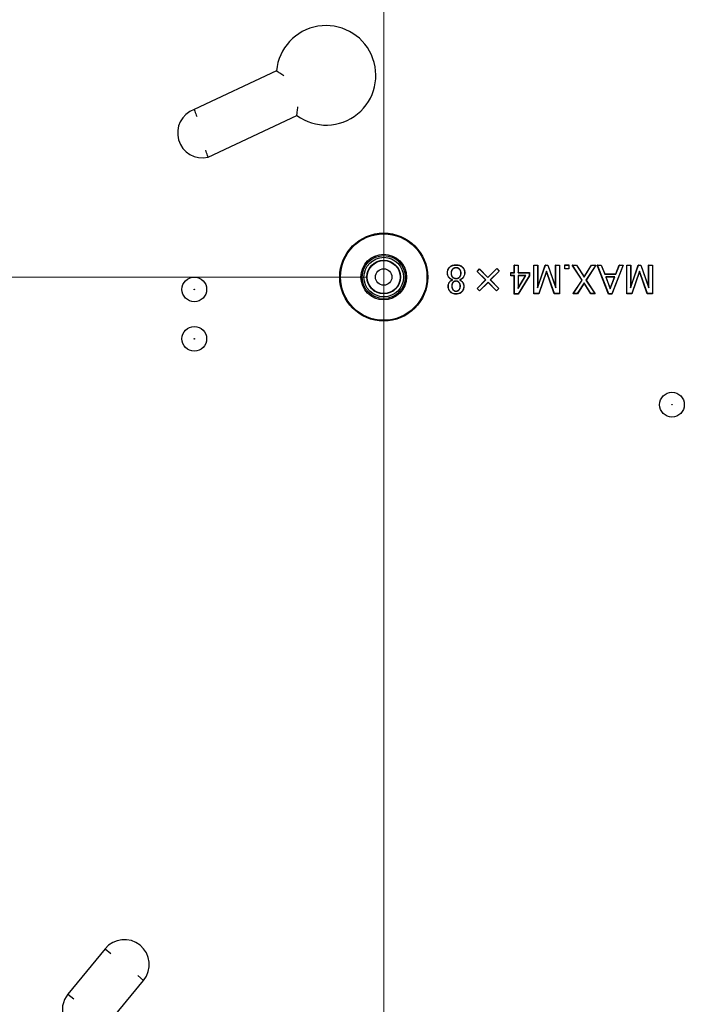
# Model space of a CAD drawing. Units: millimetres. Extents: x 12 to 808, y 36 to 544.
# Drawn here: x 722 to 763, y 286 to 345 of the extents above; entities that cross this region are included whole.
import ezdxf

# ---------------------------------------------------------------- set-up
doc = ezdxf.new("R2010")
doc.units = ezdxf.units.MM
doc.styles.add('SLDTEXTSTYLE0', font='TXT', dxfattribs={"width": 0.75, "bigfont": 'bigfont'})
doc.dimstyles.new('SLDDIMSTYLE4', dxfattribs={"dimtxt": 4.7625, "dimasz": 3.302, "dimexe": 0, "dimexo": 0.0625, "dimgap": 1.190625, "dimtad": 1, "dimdec": 0, "dimlfac": 2, "dimrnd": 1e-09, "dimzin": 12, "dimdsep": 46, "dimtxsty": 'SLDTEXTSTYLE0', "dimsah": 1, "dimcen": 0.09, "dimadec": 0, "dimazin": 3, "dimtfac": 1, "dimtdec": 0, "dimtofl": 0, "dimtmove": 0, "dimatfit": 3, "dimfxl": 1, "dimfrac": 2, "dimtolj": 1, "dimtzin": 12, "dimarcsym": 0})
doc.dimstyles.new('SLDDIMSTYLE6', dxfattribs={"dimtxt": 3.5, "dimasz": 3.302, "dimexe": 0, "dimexo": 0.0625, "dimgap": 0.875, "dimtad": 1, "dimdec": 0, "dimlfac": 2, "dimrnd": 1e-09, "dimzin": 12, "dimdsep": 46, "dimtxsty": 'SLDTEXTSTYLE0', "dimsah": 1, "dimcen": 0.09, "dimadec": 0, "dimazin": 3, "dimtfac": 1, "dimtdec": 0, "dimtofl": 0, "dimtmove": 0, "dimatfit": 3, "dimfxl": 1, "dimfrac": 2, "dimtolj": 1, "dimtzin": 12, "dimarcsym": 0})

# ---------------------------------------------------------------- blocks, each defined once
blk = doc.blocks.new('_D_7')
at = {"color": 7, "linetype": 'Continuous', "lineweight": 0}
for p, q in [((619.32, 230.715), (619.32, 421.249)), ((744.32, 230.715), (744.32, 421.249)), ((619.32, 420.249), (744.32, 420.249))]:
    blk.add_line(p, q, dxfattribs=at)
at = {"color": 7, "linetype": 'Continuous', "lineweight": 18}
for points in [[(619.32, 420.249), (622.622, 419.741), (622.622, 420.757)], [(744.32, 420.249), (741.018, 420.757), (741.018, 419.741)]]:
    blk.add_solid(points, dxfattribs=at)
at = {"color": 7, "linetype": 'Continuous', "lineweight": 18, "insert": (675.599, 426.388), "char_height": 4.7625, "attachment_point": 1, "style": 'SLDTEXTSTYLE0'}
blk.add_mtext('250', dxfattribs=at)
blk = doc.blocks.new('_D_8')
at = {"color": 7, "linetype": 'Continuous', "lineweight": 0}
for p, q in [((743.32, 329.715), (539.088, 329.715)), ((540.088, 329.715), (540.088, 229.715)), ((743.32, 229.715), (539.088, 229.715))]:
    blk.add_line(p, q, dxfattribs=at)
at = {"color": 7, "linetype": 'Continuous', "lineweight": 18}
for points in [[(540.088, 329.715), (539.58, 326.413), (540.596, 326.413)], [(540.088, 229.715), (540.596, 233.017), (539.58, 233.017)]]:
    blk.add_solid(points, dxfattribs=at)
at = {"color": 7, "linetype": 'Continuous', "lineweight": 18, "insert": (535.577, 279.987), "char_height": 3.5, "attachment_point": 1, "rotation": 90, "style": 'SLDTEXTSTYLE0'}
blk.add_mtext('200', dxfattribs=at)

msp = doc.modelspace()

# ---------------------------------------------------------------- linework, layer by layer
at = {"color": 7, "linetype": 'Continuous', "lineweight": 25}
for p, q in [((737.811, 342.247), (732.805, 339.888)), ((733.656, 336.99), (739.047, 339.518)), ((748.332, 330.318), (748.326, 330.323)), ((748.503, 330.197), (748.509, 330.192)), ((748.712, 330.447), (748.712, 330.455)), ((748.712, 330.28), (748.712, 330.273)), ((748.92, 330.197), (748.914, 330.192)), ((749.091, 330.318), (749.097, 330.323)), ((749.989, 330.06), (750.131, 330.212)), ((750, 330.06), (749.989, 330.06)), ((750.506, 329.543), (749.989, 330.06)), ((750, 330.06), (750.131, 330.2)), ((750.517, 329.543), (750, 330.06)), ((750.131, 330.2), (750.131, 330.212)), ((750.131, 330.212), (750.647, 329.695)), ((750.131, 330.2), (750.647, 329.684)), ((750.647, 329.695), (751.195, 330.242)), ((750.647, 329.684), (751.194, 330.231)), ((751.326, 330.08), (750.788, 329.543)), ((751.337, 330.08), (750.799, 329.543)), ((751.194, 330.231), (751.195, 330.242)), ((751.194, 330.231), (751.326, 330.08)), ((751.195, 330.242), (751.337, 330.08)), ((751.326, 330.08), (751.337, 330.08)), ((752.257, 330.427), (752.249, 330.435)), ((752.249, 330.435), (752.489, 330.435)), ((752.249, 329.988), (752.249, 330.435)), ((752.257, 329.98), (752.257, 330.427)), ((752.257, 330.427), (752.481, 330.427)), ((752.481, 330.427), (752.489, 330.435)), ((752.481, 330.427), (752.481, 329.98)), ((752.489, 330.435), (752.489, 329.988)), ((753.439, 330.427), (753.431, 330.435)), ((753.431, 328.702), (753.431, 330.435)), ((753.431, 330.435), (753.671, 330.435)), ((753.439, 328.71), (753.439, 330.427)), ((753.439, 330.427), (753.663, 330.427)), ((753.663, 330.427), (753.671, 330.435)), ((753.663, 330.427), (753.663, 329.06)), ((753.663, 329.06), (754.136, 330.427)), ((753.671, 329.107), (754.13, 330.435)), ((753.671, 330.435), (753.671, 329.107)), ((754.211, 330.074), (753.739, 328.71)), ((754.136, 330.427), (754.13, 330.435)), ((754.13, 330.435), (754.292, 330.435)), ((754.136, 330.427), (754.287, 330.427)), ((754.211, 330.074), (754.211, 330.05)), ((754.683, 328.71), (754.211, 330.074)), ((754.287, 330.427), (754.292, 330.435)), ((754.287, 330.427), (754.766, 329.061)), ((754.292, 330.435), (754.759, 329.107)), ((754.766, 330.427), (754.759, 330.435)), ((754.759, 329.107), (754.759, 330.435)), ((754.759, 330.435), (754.998, 330.435)), ((754.766, 329.061), (754.766, 330.427)), ((754.766, 330.427), (754.991, 330.427)), ((754.991, 330.427), (754.998, 330.435)), ((754.991, 330.427), (754.991, 328.71)), ((754.998, 330.435), (754.998, 328.702)), ((755.325, 330.444), (755.317, 330.452)), ((755.317, 330.452), (755.557, 330.452)), ((755.317, 330.212), (755.317, 330.452)), ((755.325, 330.22), (755.317, 330.212)), ((755.557, 330.212), (755.317, 330.212)), ((755.325, 330.22), (755.325, 330.444)), ((755.325, 330.444), (755.549, 330.444)), ((755.549, 330.22), (755.325, 330.22)), ((755.549, 330.444), (755.557, 330.452)), ((755.549, 330.444), (755.549, 330.22)), ((755.549, 330.22), (755.557, 330.212)), ((755.557, 330.452), (755.557, 330.212)), ((755.779, 330.427), (755.764, 330.435)), ((756.362, 329.533), (755.764, 330.435)), ((755.764, 330.435), (756.028, 330.435)), ((756.372, 329.533), (755.779, 330.427)), ((755.779, 330.427), (756.023, 330.427)), ((756.023, 330.427), (756.028, 330.435)), ((756.023, 330.427), (756.484, 329.711)), ((756.028, 330.435), (756.484, 329.725)), ((756.484, 329.725), (756.94, 330.435)), ((756.484, 329.711), (756.944, 330.427)), ((757.189, 330.427), (756.596, 329.533)), ((757.203, 330.435), (756.605, 329.533)), ((756.944, 330.427), (756.94, 330.435)), ((756.94, 330.435), (757.203, 330.435)), ((756.944, 330.427), (757.189, 330.427)), ((757.189, 330.427), (757.203, 330.435)), ((757.298, 330.427), (757.286, 330.435)), ((757.976, 328.681), (757.286, 330.435)), ((757.286, 330.435), (757.53, 330.435)), ((757.981, 328.689), (757.298, 330.427)), ((757.298, 330.427), (757.524, 330.427)), ((757.524, 330.427), (757.53, 330.435)), ((757.524, 330.427), (757.737, 329.899)), ((757.53, 330.435), (757.742, 329.907)), ((758.856, 330.427), (758.173, 328.689)), ((758.867, 330.435), (758.178, 328.681)), ((758.411, 329.907), (758.624, 330.435)), ((758.417, 329.899), (758.629, 330.427)), ((758.629, 330.427), (758.624, 330.435)), ((758.624, 330.435), (758.867, 330.435)), ((758.629, 330.427), (758.856, 330.427)), ((758.856, 330.427), (758.867, 330.435)), ((759.084, 330.427), (759.076, 330.435)), ((759.076, 328.702), (759.076, 330.435)), ((759.076, 330.435), (759.316, 330.435)), ((759.084, 328.71), (759.084, 330.427)), ((759.084, 330.427), (759.308, 330.427)), ((759.308, 330.427), (759.316, 330.435)), ((759.308, 330.427), (759.308, 329.06)), ((759.308, 329.06), (759.781, 330.427)), ((759.316, 329.107), (759.776, 330.435)), ((759.316, 330.435), (759.316, 329.107)), ((759.857, 330.074), (759.385, 328.71)), ((759.781, 330.427), (759.776, 330.435)), ((759.776, 330.435), (759.938, 330.435)), ((759.781, 330.427), (759.932, 330.427)), ((760.329, 328.71), (759.857, 330.074)), ((759.857, 330.074), (759.857, 330.05)), ((759.932, 330.427), (759.938, 330.435)), ((759.932, 330.427), (760.412, 329.061)), ((759.938, 330.435), (760.404, 329.107)), ((760.412, 330.427), (760.404, 330.435)), ((760.404, 329.107), (760.404, 330.435)), ((760.404, 330.435), (760.644, 330.435)), ((760.412, 329.061), (760.412, 330.427)), ((760.412, 330.427), (760.636, 330.427)), ((760.636, 330.427), (760.644, 330.435)), ((760.636, 330.427), (760.636, 328.71)), ((760.644, 330.435), (760.644, 328.702)), ((748.312, 329.66), (748.306, 329.654)), ((748.41, 329.948), (748.418, 329.948)), ((748.486, 329.559), (748.479, 329.553)), ((748.479, 329.533), (748.479, 329.553)), ((748.486, 329.527), (748.479, 329.533)), ((748.486, 329.527), (748.486, 329.559)), ((748.503, 329.699), (748.509, 329.705)), ((748.712, 329.626), (748.712, 329.634)), ((748.722, 329.47), (748.722, 329.462)), ((748.93, 329.71), (748.924, 329.715)), ((748.937, 329.559), (748.937, 329.527)), ((748.937, 329.559), (748.945, 329.553)), ((748.937, 329.527), (748.945, 329.533)), ((748.945, 329.553), (748.945, 329.533)), ((749.013, 329.948), (749.006, 329.948)), ((749.111, 329.66), (749.117, 329.654)), ((749.989, 329.026), (750.506, 329.543)), ((750, 329.026), (750.517, 329.543)), ((750.517, 329.543), (750.506, 329.543)), ((750.647, 329.684), (750.647, 329.695)), ((750.788, 329.543), (751.305, 329.026)), ((750.788, 329.543), (750.799, 329.543)), ((750.799, 329.543), (751.316, 329.026)), ((752.044, 329.98), (752.036, 329.988)), ((752.036, 329.988), (752.249, 329.988)), ((752.036, 329.796), (752.036, 329.988)), ((752.044, 329.804), (752.036, 329.796)), ((752.249, 329.796), (752.036, 329.796)), ((752.044, 329.804), (752.044, 329.98)), ((752.044, 329.98), (752.257, 329.98)), ((752.257, 329.804), (752.044, 329.804)), ((752.257, 329.98), (752.249, 329.988)), ((752.257, 329.804), (752.249, 329.796)), ((752.249, 328.681), (752.249, 329.796)), ((752.257, 328.689), (752.257, 329.804)), ((753.153, 329.788), (752.477, 328.689)), ((752.481, 329.98), (752.489, 329.988)), ((752.481, 329.98), (753.153, 329.98)), ((752.481, 329.028), (752.952, 329.804)), ((752.952, 329.804), (752.481, 329.804)), ((752.481, 329.804), (752.481, 329.028)), ((752.481, 329.804), (752.489, 329.796)), ((753.161, 329.786), (752.482, 328.681)), ((752.489, 329.988), (753.161, 329.988)), ((752.489, 329.056), (752.938, 329.796)), ((752.938, 329.796), (752.489, 329.796)), ((752.489, 329.796), (752.489, 329.056)), ((752.952, 329.804), (752.938, 329.796)), ((753.153, 329.98), (753.161, 329.988)), ((753.153, 329.98), (753.153, 329.788)), ((753.153, 329.788), (753.161, 329.786)), ((753.161, 329.988), (753.161, 329.786)), ((754.211, 330.05), (753.745, 328.702)), ((754.677, 328.702), (754.211, 330.05)), ((755.815, 328.702), (756.362, 329.533)), ((755.829, 328.71), (756.372, 329.533)), ((756.372, 329.533), (756.362, 329.533)), ((756.484, 329.711), (756.484, 329.725)), ((756.596, 329.533), (757.138, 328.71)), ((756.596, 329.533), (756.605, 329.533)), ((756.605, 329.533), (757.153, 328.702)), ((757.737, 329.899), (757.742, 329.907)), ((757.737, 329.899), (758.417, 329.899)), ((757.742, 329.907), (758.411, 329.907)), ((758.352, 329.723), (757.802, 329.723)), ((757.802, 329.723), (758.077, 328.994)), ((757.802, 329.723), (757.813, 329.715)), ((757.813, 329.715), (758.077, 329.016)), ((758.34, 329.715), (757.813, 329.715)), ((758.077, 328.994), (758.352, 329.723)), ((758.077, 329.016), (758.34, 329.715)), ((758.352, 329.723), (758.34, 329.715)), ((758.417, 329.899), (758.411, 329.907)), ((759.857, 330.05), (759.391, 328.702)), ((760.323, 328.702), (759.857, 330.05)), ((748.45, 329.168), (748.458, 329.168)), ((748.534, 329.407), (748.539, 329.401)), ((748.534, 328.929), (748.539, 328.935)), ((748.712, 328.856), (748.712, 328.864)), ((748.889, 329.396), (748.884, 329.391)), ((748.889, 328.929), (748.884, 328.935)), ((748.973, 329.168), (748.965, 329.168)), ((750, 329.026), (749.989, 329.026)), ((750.141, 328.874), (749.989, 329.026)), ((750.141, 328.885), (750, 329.026)), ((750.658, 329.402), (750.141, 328.885)), ((750.658, 329.391), (750.141, 328.874)), ((750.141, 328.885), (750.141, 328.874)), ((751.174, 328.885), (750.658, 329.402)), ((750.658, 329.402), (750.658, 329.391)), ((751.174, 328.874), (750.658, 329.391)), ((751.305, 329.026), (751.174, 328.885)), ((751.316, 329.026), (751.174, 328.874)), ((751.174, 328.885), (751.174, 328.874)), ((751.305, 329.026), (751.316, 329.026)), ((752.481, 329.028), (752.489, 329.056)), ((753.663, 329.06), (753.671, 329.107)), ((754.766, 329.061), (754.759, 329.107)), ((756.484, 329.355), (756.074, 328.71)), ((756.484, 329.34), (756.078, 328.702)), ((756.893, 328.71), (756.484, 329.355)), ((756.484, 329.355), (756.484, 329.34)), ((756.889, 328.702), (756.484, 329.34)), ((758.077, 328.994), (758.077, 329.016)), ((759.308, 329.06), (759.316, 329.107)), ((760.412, 329.061), (760.404, 329.107)), ((748.373, 328.819), (748.367, 328.813)), ((749.041, 328.809), (749.046, 328.803)), ((752.257, 328.689), (752.249, 328.681)), ((752.482, 328.681), (752.249, 328.681)), ((752.477, 328.689), (752.257, 328.689)), ((752.477, 328.689), (752.482, 328.681)), ((753.439, 328.71), (753.431, 328.702)), ((753.745, 328.702), (753.431, 328.702)), ((753.739, 328.71), (753.439, 328.71)), ((753.739, 328.71), (753.745, 328.702)), ((754.683, 328.71), (754.677, 328.702)), ((754.998, 328.702), (754.677, 328.702)), ((754.991, 328.71), (754.683, 328.71)), ((754.991, 328.71), (754.998, 328.702)), ((755.829, 328.71), (755.815, 328.702)), ((756.078, 328.702), (755.815, 328.702)), ((756.074, 328.71), (755.829, 328.71)), ((756.074, 328.71), (756.078, 328.702)), ((756.893, 328.71), (756.889, 328.702)), ((757.153, 328.702), (756.889, 328.702)), ((757.138, 328.71), (756.893, 328.71)), ((757.138, 328.71), (757.153, 328.702)), ((757.981, 328.689), (757.976, 328.681)), ((758.178, 328.681), (757.976, 328.681)), ((758.173, 328.689), (757.981, 328.689)), ((758.173, 328.689), (758.178, 328.681)), ((759.084, 328.71), (759.076, 328.702)), ((759.391, 328.702), (759.076, 328.702)), ((759.385, 328.71), (759.084, 328.71)), ((759.385, 328.71), (759.391, 328.702)), ((760.329, 328.71), (760.323, 328.702)), ((760.644, 328.702), (760.323, 328.702)), ((760.636, 328.71), (760.329, 328.71)), ((760.636, 328.71), (760.644, 328.702)), ((727.399, 288.923), (725.149, 286.173)), ((727.491, 284.257), (729.741, 287.007))]:
    msp.add_line(p, q, dxfattribs=at)
at = {"color": 8, "linetype": 'Continuous', "lineweight": 25}
for p, q in [((727.399, 288.923), (727.746, 288.639)), ((729.741, 287.007), (729.393, 287.291)), ((725.149, 286.173), (725.496, 285.889))]:
    msp.add_line(p, q, dxfattribs=at)
at = {"color": 7, "linetype": 'Continuous', "lineweight": 25, "flags": 128}
for points in [[(748.192, 329.979), (748.19, 329.979), (748.188, 329.979), (748.185, 329.979)], [(748.362, 329.456), (748.36, 329.459), (748.357, 329.462)], [(749.231, 329.979), (749.233, 329.979), (749.236, 329.979), (749.239, 329.979)], [(748.243, 329.168), (748.241, 329.168), (748.238, 329.168), (748.235, 329.168)], [(749.071, 329.436), (749.074, 329.439), (749.076, 329.442)], [(749.18, 329.168), (749.182, 329.168), (749.185, 329.168), (749.188, 329.168)], [(748.712, 328.689), (748.712, 328.687), (748.712, 328.685), (748.712, 328.681)]]:
    msp.add_lwpolyline(points, dxfattribs=at)
at = {"color": 7, "linetype": 'Continuous', "lineweight": 25}
for centre, radius in [((744.32, 329.715), 2.669), ((744.32, 329.715), 2.625), ((744.32, 329.715), 1.387), ((744.32, 329.715), 1.3), ((744.32, 329.715), 1.2), ((744.32, 329.715), 1.025), ((744.32, 329.715), 1), ((744.32, 329.715), 0.5), ((732.82, 328.965), 0.75), ((732.82, 328.965), 0.0169), ((732.82, 325.965), 0.75), ((732.82, 325.965), 0.0169), ((761.82, 321.965), 0.75), ((761.82, 321.965), 0.0169)]:
    msp.add_circle(centre, radius, dxfattribs=at)
for centre, radius, start, end in [((740.82, 341.965), 3.022, 234.07734, 174.64724), ((733.32, 338.465), 1.513, 109.88999, 282.83907), ((728.57, 287.965), 1.513, 320.71059, 140.71059), ((726.32, 285.215), 1.513, 140.71059, 320.71059)]:
    msp.add_arc(centre, radius, start, end, dxfattribs=at)
for points, knots in [([(737.811, 342.247), (737.875, 342.202), (738.017, 342.104), (738.166, 342.009), (738.247, 341.957)], [0, 0, 0, 0, 0.454134, 1, 1, 1, 1]), ([(732.805, 339.888), (732.818, 339.856), (732.875, 339.718), (732.932, 339.579), (732.975, 339.472)], [0, 0, 0, 0, 0.227409, 1, 1, 1, 1]), ([(739.047, 339.518), (739.054, 339.596), (739.072, 339.77), (739.096, 339.946), (739.11, 340.043)], [0, 0, 0, 0, 0.454127, 1, 1, 1, 1]), ([(733.656, 336.99), (733.645, 337.022), (733.596, 337.165), (733.549, 337.308), (733.514, 337.419)], [0, 0, 0, 0, 0.227407, 1, 1, 1, 1]), ([(748.185, 329.979), (748.185, 329.995), (748.185, 330.011), (748.188, 330.042), (748.19, 330.058), (748.199, 330.105), (748.208, 330.136), (748.232, 330.195), (748.247, 330.223), (748.274, 330.263), (748.284, 330.276), (748.304, 330.3), (748.315, 330.312), (748.326, 330.323)], [0, 0, 0, 0, 0.125, 0.125, 0.25, 0.25, 0.5, 0.5, 0.75, 0.75, 0.875, 0.875, 1, 1, 1, 1]), ([(748.192, 329.979), (748.193, 329.995), (748.193, 330.01), (748.196, 330.041), (748.198, 330.057), (748.207, 330.103), (748.215, 330.134), (748.239, 330.192), (748.254, 330.219), (748.281, 330.258), (748.29, 330.271), (748.31, 330.295), (748.321, 330.306), (748.332, 330.318)], [0.0004789, 0.0004789, 0.0004789, 0.0004789, 0.125, 0.125, 0.25, 0.25, 0.5, 0.5, 0.75, 0.75, 0.875, 0.875, 0.9993802, 0.9993802, 0.9993802, 0.9993802]), ([(748.326, 330.323), (748.339, 330.335), (748.352, 330.347), (748.38, 330.368), (748.394, 330.378), (748.44, 330.404), (748.472, 330.417), (748.539, 330.438), (748.573, 330.444), (748.642, 330.453), (748.677, 330.455), (748.712, 330.455)], [0, 0, 0, 0, 0.125, 0.125, 0.25, 0.25, 0.5, 0.5, 0.75, 0.75, 1, 1, 1, 1]), ([(748.332, 330.318), (748.345, 330.329), (748.357, 330.341), (748.384, 330.362), (748.398, 330.371), (748.443, 330.397), (748.475, 330.41), (748.54, 330.43), (748.574, 330.437), (748.643, 330.446), (748.677, 330.447), (748.712, 330.447)], [0.0005669, 0.0005669, 0.0005669, 0.0005669, 0.125, 0.125, 0.25, 0.25, 0.5, 0.5, 0.75, 0.75, 0.9997685, 0.9997685, 0.9997685, 0.9997685]), ([(748.503, 330.197), (748.503, 330.197), (748.503, 330.197), (748.503, 330.197), (748.496, 330.189), (748.488, 330.181), (748.473, 330.163), (748.467, 330.153), (748.449, 330.124), (748.439, 330.103), (748.424, 330.061), (748.418, 330.038), (748.411, 329.993), (748.41, 329.971), (748.41, 329.948), (748.41, 329.948), (748.41, 329.948), (748.41, 329.948)], [-0.000652, -0.000652, -0.000652, -0.000652, 0, 0, 0, 0.125, 0.125, 0.25, 0.25, 0.5, 0.5, 0.75, 0.75, 1, 1, 1, 1.000718, 1.000718, 1.000718, 1.000718]), ([(748.509, 330.192), (748.501, 330.183), (748.494, 330.175), (748.48, 330.158), (748.473, 330.149), (748.456, 330.121), (748.446, 330.1), (748.431, 330.058), (748.426, 330.037), (748.419, 329.993), (748.418, 329.971), (748.418, 329.948)], [0, 0, 0, 0, 0.125, 0.125, 0.25, 0.25, 0.5, 0.5, 0.75, 0.75, 1, 1, 1, 1]), ([(748.712, 330.28), (748.712, 330.28), (748.712, 330.28), (748.712, 330.28), (748.702, 330.28), (748.693, 330.28), (748.673, 330.279), (748.664, 330.277), (748.645, 330.274), (748.636, 330.272), (748.617, 330.267), (748.608, 330.264), (748.59, 330.257), (748.581, 330.253), (748.564, 330.244), (748.556, 330.239), (748.54, 330.228), (748.532, 330.223), (748.517, 330.21), (748.51, 330.204), (748.503, 330.197), (748.503, 330.197), (748.503, 330.197), (748.503, 330.197)], [-0.00044, -0.00044, -0.00044, -0.00044, 0, 0, 0, 0.125, 0.125, 0.25, 0.25, 0.375, 0.375, 0.5, 0.5, 0.625, 0.625, 0.75, 0.75, 0.875, 0.875, 1, 1, 1, 1.000775, 1.000775, 1.000775, 1.000775]), ([(748.712, 330.273), (748.702, 330.272), (748.693, 330.272), (748.674, 330.271), (748.665, 330.269), (748.647, 330.266), (748.637, 330.264), (748.619, 330.26), (748.611, 330.256), (748.593, 330.25), (748.584, 330.246), (748.568, 330.237), (748.56, 330.232), (748.545, 330.222), (748.537, 330.216), (748.522, 330.204), (748.516, 330.198), (748.509, 330.192)], [0, 0, 0, 0, 0.125, 0.125, 0.25, 0.25, 0.375, 0.375, 0.5, 0.5, 0.625, 0.625, 0.75, 0.75, 0.875, 0.875, 1, 1, 1, 1]), ([(748.712, 330.455), (748.746, 330.455), (748.781, 330.453), (748.85, 330.444), (748.885, 330.438), (748.951, 330.417), (748.984, 330.404), (749.029, 330.378), (749.044, 330.368), (749.071, 330.347), (749.084, 330.335), (749.097, 330.323)], [0, 0, 0, 0, 0.25, 0.25, 0.5, 0.5, 0.75, 0.75, 0.875, 0.875, 1, 1, 1, 1]), ([(748.712, 330.447), (748.746, 330.447), (748.781, 330.446), (748.849, 330.437), (748.883, 330.43), (748.948, 330.41), (748.98, 330.397), (749.025, 330.371), (749.039, 330.362), (749.066, 330.341), (749.078, 330.329), (749.091, 330.318)], [0.0002315, 0.0002315, 0.0002315, 0.0002315, 0.25, 0.25, 0.5, 0.5, 0.75, 0.75, 0.875, 0.875, 0.9994352, 0.9994352, 0.9994352, 0.9994352]), ([(748.92, 330.197), (748.92, 330.197), (748.92, 330.197), (748.92, 330.197), (748.913, 330.204), (748.906, 330.21), (748.891, 330.223), (748.883, 330.228), (748.867, 330.239), (748.859, 330.244), (748.842, 330.253), (748.833, 330.257), (748.815, 330.264), (748.806, 330.267), (748.787, 330.272), (748.778, 330.274), (748.759, 330.277), (748.75, 330.279), (748.731, 330.28), (748.721, 330.28), (748.712, 330.28), (748.712, 330.28), (748.712, 330.28), (748.712, 330.28)], [-0.000775, -0.000775, -0.000775, -0.000775, 0, 0, 0, 0.125, 0.125, 0.25, 0.25, 0.375, 0.375, 0.5, 0.5, 0.625, 0.625, 0.75, 0.75, 0.875, 0.875, 1, 1, 1, 1.00044, 1.00044, 1.00044, 1.00044]), ([(748.914, 330.192), (748.908, 330.198), (748.901, 330.204), (748.886, 330.216), (748.879, 330.222), (748.863, 330.232), (748.855, 330.237), (748.839, 330.246), (748.83, 330.25), (748.813, 330.256), (748.804, 330.26), (748.786, 330.264), (748.777, 330.266), (748.758, 330.269), (748.749, 330.271), (748.73, 330.272), (748.721, 330.272), (748.712, 330.273)], [0, 0, 0, 0, 0.125, 0.125, 0.25, 0.25, 0.375, 0.375, 0.5, 0.5, 0.625, 0.625, 0.75, 0.75, 0.875, 0.875, 1, 1, 1, 1]), ([(749.006, 329.948), (749.005, 329.971), (749.004, 329.993), (748.997, 330.037), (748.992, 330.058), (748.977, 330.1), (748.968, 330.121), (748.95, 330.149), (748.944, 330.158), (748.93, 330.175), (748.922, 330.183), (748.914, 330.192)], [0, 0, 0, 0, 0.25, 0.25, 0.5, 0.5, 0.75, 0.75, 0.875, 0.875, 1, 1, 1, 1]), ([(749.013, 329.948), (749.013, 329.948), (749.013, 329.948), (749.013, 329.948), (749.013, 329.971), (749.012, 329.993), (749.005, 330.038), (749, 330.061), (748.984, 330.103), (748.974, 330.124), (748.956, 330.153), (748.95, 330.163), (748.936, 330.181), (748.928, 330.189), (748.92, 330.197), (748.92, 330.197), (748.92, 330.197), (748.92, 330.197)], [-0.000506, -0.000506, -0.000506, -0.000506, 0, 0, 0, 0.25, 0.25, 0.5, 0.5, 0.75, 0.75, 0.875, 0.875, 1, 1, 1, 1.000652, 1.000652, 1.000652, 1.000652]), ([(749.091, 330.318), (749.102, 330.306), (749.113, 330.295), (749.133, 330.271), (749.143, 330.258), (749.169, 330.219), (749.184, 330.192), (749.208, 330.133), (749.217, 330.103), (749.225, 330.057), (749.227, 330.041), (749.23, 330.01), (749.23, 329.995), (749.231, 329.979)], [0.0006175, 0.0006175, 0.0006175, 0.0006175, 0.125, 0.125, 0.25, 0.25, 0.5, 0.5, 0.75, 0.75, 0.875, 0.875, 0.9995234, 0.9995234, 0.9995234, 0.9995234]), ([(749.097, 330.323), (749.108, 330.312), (749.119, 330.3), (749.139, 330.276), (749.149, 330.263), (749.176, 330.223), (749.191, 330.195), (749.215, 330.136), (749.224, 330.105), (749.233, 330.058), (749.235, 330.042), (749.238, 330.011), (749.238, 329.995), (749.239, 329.979)], [0, 0, 0, 0, 0.125, 0.125, 0.25, 0.25, 0.5, 0.5, 0.75, 0.75, 0.875, 0.875, 1, 1, 1, 1]), ([(748.306, 329.654), (748.296, 329.665), (748.286, 329.676), (748.267, 329.699), (748.258, 329.711), (748.235, 329.749), (748.222, 329.776), (748.202, 329.832), (748.195, 329.861), (748.186, 329.919), (748.185, 329.949), (748.185, 329.979)], [0, 0, 0, 0, 0.125, 0.125, 0.25, 0.25, 0.5, 0.5, 0.75, 0.75, 1, 1, 1, 1]), ([(748.312, 329.66), (748.302, 329.671), (748.292, 329.681), (748.273, 329.704), (748.265, 329.715), (748.242, 329.752), (748.229, 329.779), (748.21, 329.834), (748.203, 329.862), (748.194, 329.92), (748.193, 329.949), (748.192, 329.979)], [0.0006562, 0.0006562, 0.0006562, 0.0006562, 0.125, 0.125, 0.25, 0.25, 0.5, 0.5, 0.75, 0.75, 0.999485, 0.999485, 0.999485, 0.999485]), ([(748.235, 329.168), (748.236, 329.195), (748.237, 329.222), (748.248, 329.276), (748.255, 329.302), (748.276, 329.353), (748.289, 329.377), (748.32, 329.422), (748.338, 329.442), (748.357, 329.462)], [0, 0, 0, 0, 0.25, 0.25, 0.5, 0.5, 0.75, 0.75, 1, 1, 1, 1]), ([(748.479, 329.553), (748.462, 329.557), (748.446, 329.562), (748.415, 329.574), (748.4, 329.582), (748.371, 329.6), (748.357, 329.61), (748.331, 329.631), (748.319, 329.643), (748.306, 329.654)], [0, 0, 0, 0, 0.25, 0.25, 0.5, 0.5, 0.75, 0.75, 1, 1, 1, 1]), ([(748.486, 329.559), (748.484, 329.56), (748.483, 329.56), (748.481, 329.561), (748.464, 329.565), (748.448, 329.569), (748.418, 329.582), (748.403, 329.589), (748.375, 329.607), (748.362, 329.616), (748.336, 329.637), (748.324, 329.648), (748.312, 329.66)], [-0.029537, -0.029537, -0.029537, -0.029537, 0, 0, 0, 0.25, 0.25, 0.5, 0.5, 0.75, 0.75, 0.998847, 0.998847, 0.998847, 0.998847]), ([(748.357, 329.462), (748.374, 329.478), (748.393, 329.493), (748.434, 329.517), (748.456, 329.525), (748.479, 329.533)], [0, 0, 0, 0, 0.5, 0.5, 1, 1, 1, 1]), ([(748.362, 329.456), (748.38, 329.472), (748.397, 329.487), (748.437, 329.51), (748.458, 329.518), (748.481, 329.525), (748.483, 329.526), (748.485, 329.526), (748.486, 329.527)], [0.001946, 0.001946, 0.001946, 0.001946, 0.5, 0.5, 1, 1, 1, 1.040172, 1.040172, 1.040172, 1.040172]), ([(748.41, 329.948), (748.41, 329.948), (748.41, 329.948), (748.41, 329.948), (748.41, 329.926), (748.411, 329.903), (748.418, 329.858), (748.423, 329.836), (748.439, 329.793), (748.449, 329.772), (748.467, 329.743), (748.473, 329.734), (748.488, 329.716), (748.496, 329.708), (748.503, 329.7), (748.503, 329.7), (748.503, 329.699), (748.503, 329.699)], [-0.000718, -0.000718, -0.000718, -0.000718, 0, 0, 0, 0.25, 0.25, 0.5, 0.5, 0.75, 0.75, 0.875, 0.875, 1, 1, 1, 1.000989, 1.000989, 1.000989, 1.000989]), ([(748.418, 329.948), (748.418, 329.926), (748.419, 329.904), (748.426, 329.86), (748.431, 329.838), (748.446, 329.796), (748.456, 329.776), (748.473, 329.748), (748.48, 329.738), (748.494, 329.721), (748.501, 329.713), (748.509, 329.705)], [0, 0, 0, 0, 0.25, 0.25, 0.5, 0.5, 0.75, 0.75, 0.875, 0.875, 1, 1, 1, 1]), ([(748.503, 329.699), (748.503, 329.699), (748.504, 329.699), (748.504, 329.699), (748.517, 329.687), (748.532, 329.674), (748.565, 329.655), (748.582, 329.647), (748.619, 329.636), (748.637, 329.632), (748.674, 329.627), (748.693, 329.627), (748.711, 329.626), (748.712, 329.626), (748.712, 329.626), (748.712, 329.626)], [-0.001203, -0.001203, -0.001203, -0.001203, 0, 0, 0, 0.25, 0.25, 0.5, 0.5, 0.75, 0.75, 1, 1, 1, 1.000639, 1.000639, 1.000639, 1.000639]), ([(748.509, 329.705), (748.522, 329.693), (748.537, 329.681), (748.568, 329.662), (748.585, 329.654), (748.62, 329.644), (748.638, 329.64), (748.675, 329.635), (748.693, 329.634), (748.712, 329.634)], [0, 0, 0, 0, 0.25, 0.25, 0.5, 0.5, 0.75, 0.75, 1, 1, 1, 1]), ([(748.722, 329.47), (748.722, 329.47), (748.722, 329.47), (748.722, 329.47), (748.705, 329.469), (748.688, 329.469), (748.655, 329.465), (748.638, 329.462), (748.606, 329.452), (748.59, 329.446), (748.56, 329.429), (748.547, 329.418), (748.534, 329.407), (748.534, 329.407), (748.534, 329.407), (748.534, 329.407)], [-0.001742, -0.001742, -0.001742, -0.001742, 0, 0, 0, 0.25, 0.25, 0.5, 0.5, 0.75, 0.75, 1, 1, 1, 1.002023, 1.002023, 1.002023, 1.002023]), ([(748.722, 329.462), (748.705, 329.461), (748.689, 329.461), (748.656, 329.457), (748.64, 329.454), (748.608, 329.445), (748.593, 329.439), (748.564, 329.423), (748.552, 329.412), (748.539, 329.401)], [0, 0, 0, 0, 0.25, 0.25, 0.5, 0.5, 0.75, 0.75, 1, 1, 1, 1]), ([(748.712, 329.634), (748.731, 329.634), (748.751, 329.635), (748.789, 329.641), (748.808, 329.646), (748.845, 329.66), (748.863, 329.668), (748.896, 329.689), (748.91, 329.702), (748.924, 329.715)], [0, 0, 0, 0, 0.25, 0.25, 0.5, 0.5, 0.75, 0.75, 1, 1, 1, 1]), ([(748.712, 329.626), (748.712, 329.626), (748.712, 329.626), (748.712, 329.626), (748.731, 329.627), (748.751, 329.627), (748.791, 329.634), (748.81, 329.639), (748.848, 329.652), (748.866, 329.661), (748.9, 329.682), (748.916, 329.696), (748.93, 329.709), (748.93, 329.71), (748.93, 329.71), (748.93, 329.71)], [-0.000601, -0.000601, -0.000601, -0.000601, 0, 0, 0, 0.25, 0.25, 0.5, 0.5, 0.75, 0.75, 1, 1, 1, 1.000842, 1.000842, 1.000842, 1.000842]), ([(748.889, 329.396), (748.889, 329.397), (748.889, 329.397), (748.889, 329.397), (748.878, 329.407), (748.867, 329.417), (748.841, 329.436), (748.828, 329.444), (748.799, 329.457), (748.784, 329.462), (748.753, 329.468), (748.737, 329.469), (748.722, 329.47), (748.722, 329.47), (748.722, 329.47), (748.722, 329.47)], [-0.001535, -0.001535, -0.001535, -0.001535, 0, 0, 0, 0.25, 0.25, 0.5, 0.5, 0.75, 0.75, 1, 1, 1, 1.001891, 1.001891, 1.001891, 1.001891]), ([(748.884, 329.391), (748.873, 329.401), (748.862, 329.411), (748.837, 329.429), (748.824, 329.437), (748.796, 329.449), (748.782, 329.454), (748.752, 329.46), (748.737, 329.461), (748.722, 329.462)], [0, 0, 0, 0, 0.25, 0.25, 0.5, 0.5, 0.75, 0.75, 1, 1, 1, 1]), ([(748.924, 329.715), (748.932, 329.723), (748.939, 329.731), (748.952, 329.747), (748.957, 329.756), (748.974, 329.784), (748.982, 329.803), (748.995, 329.843), (748.999, 329.864), (749.004, 329.906), (749.005, 329.927), (749.006, 329.948)], [0, 0, 0, 0, 0.125, 0.125, 0.25, 0.25, 0.5, 0.5, 0.75, 0.75, 1, 1, 1, 1]), ([(748.93, 329.71), (748.93, 329.71), (748.93, 329.71), (748.93, 329.71), (748.937, 329.717), (748.945, 329.725), (748.958, 329.743), (748.964, 329.752), (748.981, 329.78), (748.989, 329.8), (749.002, 329.841), (749.006, 329.863), (749.012, 329.905), (749.013, 329.927), (749.013, 329.948), (749.013, 329.948), (749.013, 329.948), (749.013, 329.948)], [-0.00078, -0.00078, -0.00078, -0.00078, 0, 0, 0, 0.125, 0.125, 0.25, 0.25, 0.5, 0.5, 0.75, 0.75, 1, 1, 1, 1.000533, 1.000533, 1.000533, 1.000533]), ([(749.111, 329.66), (749.099, 329.648), (749.087, 329.637), (749.062, 329.616), (749.048, 329.607), (749.02, 329.589), (749.005, 329.582), (748.975, 329.569), (748.959, 329.565), (748.943, 329.561), (748.941, 329.56), (748.939, 329.56), (748.937, 329.559)], [0.001153, 0.001153, 0.001153, 0.001153, 0.25, 0.25, 0.5, 0.5, 0.75, 0.75, 1, 1, 1, 1.029537, 1.029537, 1.029537, 1.029537]), ([(748.937, 329.527), (748.939, 329.527), (748.94, 329.526), (748.942, 329.525), (748.955, 329.521), (748.967, 329.516), (748.989, 329.503), (749, 329.496), (749.032, 329.472), (749.051, 329.455), (749.071, 329.436)], [-0.033135, -0.033135, -0.033135, -0.033135, 0, 0, 0, 0.25, 0.25, 0.5, 0.5, 0.999088, 0.999088, 0.999088, 0.999088]), ([(749.117, 329.654), (749.105, 329.643), (749.092, 329.631), (749.066, 329.61), (749.053, 329.6), (749.024, 329.582), (749.009, 329.574), (748.977, 329.562), (748.961, 329.557), (748.945, 329.553)], [0, 0, 0, 0, 0.25, 0.25, 0.5, 0.5, 0.75, 0.75, 1, 1, 1, 1]), ([(748.945, 329.533), (748.957, 329.528), (748.97, 329.523), (748.993, 329.51), (749.005, 329.502), (749.037, 329.478), (749.057, 329.46), (749.076, 329.442)], [0, 0, 0, 0, 0.25, 0.25, 0.5, 0.5, 1, 1, 1, 1]), ([(749.231, 329.979), (749.23, 329.949), (749.229, 329.92), (749.22, 329.862), (749.213, 329.834), (749.194, 329.779), (749.181, 329.752), (749.158, 329.715), (749.15, 329.704), (749.132, 329.681), (749.122, 329.671), (749.111, 329.66)], [0.0005125, 0.0005125, 0.0005125, 0.0005125, 0.25, 0.25, 0.5, 0.5, 0.75, 0.75, 0.875, 0.875, 0.9993438, 0.9993438, 0.9993438, 0.9993438]), ([(749.239, 329.979), (749.238, 329.949), (749.237, 329.919), (749.228, 329.861), (749.221, 329.832), (749.201, 329.776), (749.188, 329.749), (749.165, 329.711), (749.156, 329.699), (749.137, 329.676), (749.127, 329.665), (749.117, 329.654)], [0, 0, 0, 0, 0.25, 0.25, 0.5, 0.5, 0.75, 0.75, 0.875, 0.875, 1, 1, 1, 1]), ([(748.367, 328.813), (748.356, 328.825), (748.345, 328.837), (748.325, 328.862), (748.315, 328.875), (748.289, 328.917), (748.276, 328.946), (748.254, 329.007), (748.247, 329.039), (748.24, 329.087), (748.238, 329.103), (748.236, 329.135), (748.236, 329.152), (748.235, 329.168)], [0, 0, 0, 0, 0.125, 0.125, 0.25, 0.25, 0.5, 0.5, 0.75, 0.75, 0.875, 0.875, 1, 1, 1, 1]), ([(748.243, 329.168), (748.244, 329.195), (748.245, 329.222), (748.255, 329.274), (748.263, 329.3), (748.283, 329.349), (748.296, 329.373), (748.326, 329.417), (748.344, 329.437), (748.362, 329.456)], [0.0004778, 0.0004778, 0.0004778, 0.0004778, 0.25, 0.25, 0.5, 0.5, 0.75, 0.75, 0.9991518, 0.9991518, 0.9991518, 0.9991518]), ([(748.373, 328.819), (748.362, 328.831), (748.351, 328.842), (748.331, 328.867), (748.322, 328.88), (748.296, 328.92), (748.283, 328.949), (748.262, 329.009), (748.255, 329.041), (748.247, 329.088), (748.246, 329.104), (748.244, 329.136), (748.243, 329.152), (748.243, 329.168)], [0.0006966, 0.0006966, 0.0006966, 0.0006966, 0.125, 0.125, 0.25, 0.25, 0.5, 0.5, 0.75, 0.75, 0.875, 0.875, 0.9995978, 0.9995978, 0.9995978, 0.9995978]), ([(748.534, 329.407), (748.534, 329.407), (748.534, 329.406), (748.534, 329.406), (748.526, 329.399), (748.519, 329.391), (748.505, 329.373), (748.499, 329.364), (748.483, 329.336), (748.474, 329.316), (748.461, 329.275), (748.457, 329.253), (748.451, 329.211), (748.451, 329.189), (748.45, 329.168), (748.45, 329.168), (748.45, 329.168), (748.45, 329.168)], [-0.001575, -0.001575, -0.001575, -0.001575, 0, 0, 0, 0.125, 0.125, 0.25, 0.25, 0.5, 0.5, 0.75, 0.75, 1, 1, 1, 1.00046, 1.00046, 1.00046, 1.00046]), ([(748.45, 329.168), (748.45, 329.168), (748.45, 329.168), (748.45, 329.168), (748.451, 329.147), (748.451, 329.125), (748.457, 329.082), (748.461, 329.061), (748.474, 329.02), (748.483, 329), (748.499, 328.971), (748.505, 328.962), (748.519, 328.945), (748.526, 328.937), (748.534, 328.929), (748.534, 328.929), (748.534, 328.929), (748.534, 328.929)], [-0.00046, -0.00046, -0.00046, -0.00046, 0, 0, 0, 0.25, 0.25, 0.5, 0.5, 0.75, 0.75, 0.875, 0.875, 1, 1, 1, 1.001261, 1.001261, 1.001261, 1.001261]), ([(748.539, 329.401), (748.532, 329.393), (748.525, 329.386), (748.512, 329.369), (748.506, 329.36), (748.49, 329.333), (748.482, 329.313), (748.469, 329.273), (748.465, 329.252), (748.459, 329.21), (748.459, 329.189), (748.458, 329.168)], [0, 0, 0, 0, 0.125, 0.125, 0.25, 0.25, 0.5, 0.5, 0.75, 0.75, 1, 1, 1, 1]), ([(748.458, 329.168), (748.459, 329.147), (748.459, 329.126), (748.465, 329.084), (748.469, 329.063), (748.482, 329.023), (748.49, 329.003), (748.506, 328.976), (748.512, 328.967), (748.525, 328.95), (748.532, 328.942), (748.539, 328.935)], [0, 0, 0, 0, 0.25, 0.25, 0.5, 0.5, 0.75, 0.75, 0.875, 0.875, 1, 1, 1, 1]), ([(748.534, 328.929), (748.534, 328.929), (748.534, 328.929), (748.534, 328.929), (748.546, 328.918), (748.558, 328.907), (748.585, 328.888), (748.6, 328.88), (748.63, 328.868), (748.646, 328.863), (748.679, 328.858), (748.695, 328.857), (748.711, 328.856), (748.711, 328.856), (748.711, 328.856), (748.712, 328.856)], [-0.001662, -0.001662, -0.001662, -0.001662, 0, 0, 0, 0.25, 0.25, 0.5, 0.5, 0.75, 0.75, 1, 1, 1, 1.002125, 1.002125, 1.002125, 1.002125]), ([(748.539, 328.935), (748.551, 328.924), (748.563, 328.913), (748.589, 328.895), (748.603, 328.887), (748.633, 328.875), (748.648, 328.871), (748.68, 328.865), (748.696, 328.865), (748.712, 328.864)], [0, 0, 0, 0, 0.25, 0.25, 0.5, 0.5, 0.75, 0.75, 1, 1, 1, 1]), ([(748.712, 328.864), (748.728, 328.865), (748.744, 328.865), (748.775, 328.871), (748.79, 328.875), (748.82, 328.887), (748.834, 328.895), (748.86, 328.913), (748.872, 328.924), (748.884, 328.935)], [0, 0, 0, 0, 0.25, 0.25, 0.5, 0.5, 0.75, 0.75, 1, 1, 1, 1]), ([(748.712, 328.856), (748.712, 328.856), (748.712, 328.856), (748.712, 328.856), (748.728, 328.857), (748.744, 328.858), (748.777, 328.863), (748.793, 328.868), (748.823, 328.88), (748.838, 328.888), (748.865, 328.907), (748.877, 328.918), (748.889, 328.929), (748.889, 328.929), (748.889, 328.929), (748.889, 328.929)], [-0.002125, -0.002125, -0.002125, -0.002125, 0, 0, 0, 0.25, 0.25, 0.5, 0.5, 0.75, 0.75, 1, 1, 1, 1.001566, 1.001566, 1.001566, 1.001566]), ([(748.965, 329.168), (748.965, 329.188), (748.964, 329.208), (748.959, 329.239), (748.958, 329.249), (748.953, 329.269), (748.95, 329.278), (748.94, 329.307), (748.932, 329.326), (748.916, 329.352), (748.91, 329.36), (748.898, 329.376), (748.891, 329.383), (748.884, 329.391)], [0, 0, 0, 0, 0.25, 0.25, 0.375, 0.375, 0.5, 0.5, 0.75, 0.75, 0.875, 0.875, 1, 1, 1, 1]), ([(748.884, 328.935), (748.891, 328.942), (748.898, 328.95), (748.911, 328.967), (748.917, 328.976), (748.933, 329.003), (748.941, 329.023), (748.954, 329.063), (748.958, 329.084), (748.964, 329.126), (748.965, 329.147), (748.965, 329.168)], [0, 0, 0, 0, 0.125, 0.125, 0.25, 0.25, 0.5, 0.5, 0.75, 0.75, 1, 1, 1, 1]), ([(748.973, 329.168), (748.973, 329.168), (748.973, 329.168), (748.973, 329.168), (748.973, 329.188), (748.972, 329.209), (748.967, 329.24), (748.965, 329.25), (748.961, 329.27), (748.958, 329.281), (748.948, 329.31), (748.939, 329.329), (748.923, 329.356), (748.917, 329.365), (748.904, 329.381), (748.897, 329.389), (748.89, 329.396), (748.89, 329.396), (748.89, 329.396), (748.889, 329.396)], [-0.000326, -0.000326, -0.000326, -0.000326, 0, 0, 0, 0.25, 0.25, 0.375, 0.375, 0.5, 0.5, 0.75, 0.75, 0.875, 0.875, 1, 1, 1, 1.001149, 1.001149, 1.001149, 1.001149]), ([(748.889, 328.929), (748.889, 328.929), (748.89, 328.929), (748.89, 328.929), (748.897, 328.937), (748.904, 328.945), (748.918, 328.963), (748.924, 328.972), (748.94, 329), (748.949, 329.02), (748.962, 329.061), (748.966, 329.082), (748.972, 329.125), (748.973, 329.147), (748.973, 329.168), (748.973, 329.168), (748.973, 329.168), (748.973, 329.168)], [-0.001189, -0.001189, -0.001189, -0.001189, 0, 0, 0, 0.125, 0.125, 0.25, 0.25, 0.5, 0.5, 0.75, 0.75, 1, 1, 1, 1.000313, 1.000313, 1.000313, 1.000313]), ([(749.18, 329.168), (749.18, 329.151), (749.179, 329.135), (749.177, 329.102), (749.175, 329.085), (749.167, 329.036), (749.159, 329.004), (749.135, 328.943), (749.121, 328.913), (749.094, 328.871), (749.084, 328.858), (749.063, 328.833), (749.052, 328.821), (749.041, 328.809)], [0.0004984, 0.0004984, 0.0004984, 0.0004984, 0.125, 0.125, 0.25, 0.25, 0.5, 0.5, 0.75, 0.75, 0.875, 0.875, 0.9994198, 0.9994198, 0.9994198, 0.9994198]), ([(749.188, 329.168), (749.188, 329.151), (749.187, 329.134), (749.185, 329.101), (749.183, 329.084), (749.175, 329.035), (749.166, 329.002), (749.143, 328.939), (749.128, 328.909), (749.1, 328.867), (749.091, 328.853), (749.069, 328.827), (749.058, 328.815), (749.046, 328.803)], [0, 0, 0, 0, 0.125, 0.125, 0.25, 0.25, 0.5, 0.5, 0.75, 0.75, 0.875, 0.875, 1, 1, 1, 1]), ([(749.071, 329.436), (749.08, 329.427), (749.088, 329.418), (749.104, 329.399), (749.111, 329.389), (749.132, 329.358), (749.144, 329.336), (749.163, 329.29), (749.169, 329.266), (749.178, 329.218), (749.179, 329.193), (749.18, 329.168)], [0.0004873, 0.0004873, 0.0004873, 0.0004873, 0.125, 0.125, 0.25, 0.25, 0.5, 0.5, 0.75, 0.75, 0.9993416, 0.9993416, 0.9993416, 0.9993416]), ([(749.076, 329.442), (749.085, 329.432), (749.094, 329.423), (749.11, 329.404), (749.118, 329.394), (749.139, 329.362), (749.151, 329.34), (749.17, 329.293), (749.177, 329.268), (749.186, 329.218), (749.187, 329.193), (749.188, 329.168)], [0, 0, 0, 0, 0.125, 0.125, 0.25, 0.25, 0.5, 0.5, 0.75, 0.75, 1, 1, 1, 1]), ([(748.712, 328.681), (748.696, 328.682), (748.68, 328.682), (748.649, 328.684), (748.633, 328.686), (748.586, 328.694), (748.555, 328.701), (748.496, 328.723), (748.467, 328.737), (748.427, 328.762), (748.414, 328.771), (748.39, 328.792), (748.379, 328.802), (748.367, 328.813)], [0, 0, 0, 0, 0.125, 0.125, 0.25, 0.25, 0.5, 0.5, 0.75, 0.75, 0.875, 0.875, 1, 1, 1, 1]), ([(748.712, 328.689), (748.696, 328.689), (748.68, 328.69), (748.649, 328.692), (748.634, 328.694), (748.588, 328.701), (748.557, 328.709), (748.499, 328.73), (748.471, 328.744), (748.432, 328.769), (748.419, 328.778), (748.395, 328.797), (748.384, 328.808), (748.373, 328.819)], [0.0003736, 0.0003736, 0.0003736, 0.0003736, 0.125, 0.125, 0.25, 0.25, 0.5, 0.5, 0.75, 0.75, 0.875, 0.875, 0.9992854, 0.9992854, 0.9992854, 0.9992854]), ([(749.041, 328.809), (749.029, 328.798), (749.019, 328.788), (748.995, 328.769), (748.983, 328.761), (748.945, 328.738), (748.917, 328.725), (748.861, 328.706), (748.831, 328.7), (748.772, 328.691), (748.742, 328.69), (748.712, 328.689)], [0.0006381, 0.0006381, 0.0006381, 0.0006381, 0.125, 0.125, 0.25, 0.25, 0.5, 0.5, 0.75, 0.75, 0.9996128, 0.9996128, 0.9996128, 0.9996128]), ([(749.046, 328.803), (749.035, 328.793), (749.024, 328.782), (749, 328.763), (748.988, 328.754), (748.948, 328.731), (748.921, 328.718), (748.863, 328.699), (748.833, 328.692), (748.773, 328.683), (748.742, 328.682), (748.712, 328.681)], [0, 0, 0, 0, 0.125, 0.125, 0.25, 0.25, 0.5, 0.5, 0.75, 0.75, 1, 1, 1, 1])]:
    msp.add_open_spline(points, degree=3, knots=knots, dxfattribs=at)

# ---------------------------------------------------------------- dimensions: what is measured, and where the dimension line sits
at = {"color": 7, "linetype": 'Continuous', "lineweight": 18}
dim = msp.add_linear_dim(base=(744.32, 420.249), p1=(619.32, 229.715), p2=(744.32, 229.715), dimstyle='SLDDIMSTYLE4', dxfattribs=at)
dim.commit()
dim.dimension.update_dxf_attribs({"geometry": '_D_7', "text_midpoint": (680.878, 420.249), "dimtype": 160})
dim = msp.add_linear_dim(base=(540.088, 229.715), p1=(744.32, 329.715), p2=(744.32, 229.715), angle=90, dimstyle='SLDDIMSTYLE6', dxfattribs=at)
dim.commit()
dim.dimension.update_dxf_attribs({"geometry": '_D_8', "text_midpoint": (540.088, 283.866), "dimtype": 160})

doc.saveas('drawing.dxf')
